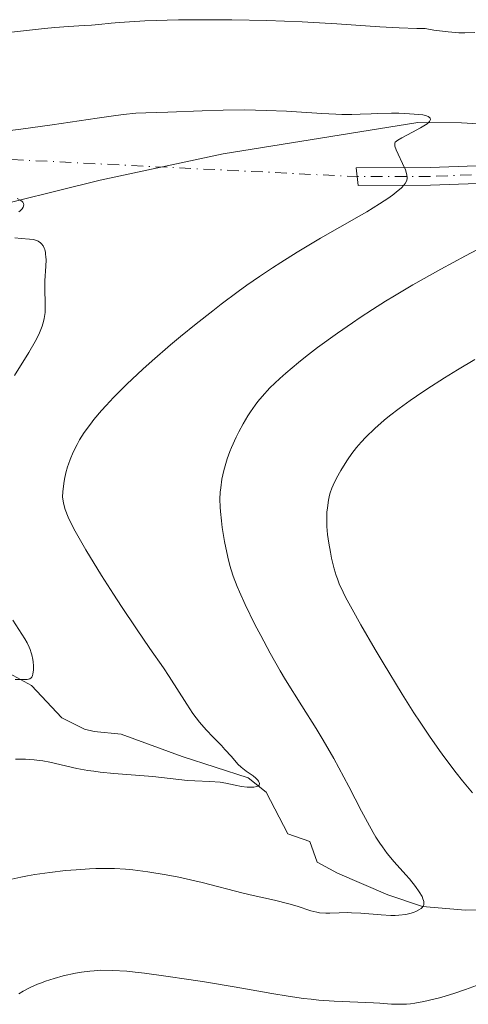
# Model space of a CAD drawing. Units: metres. Extents: x 622301 to 625788, y 4660096 to 4662470.
# Drawn here: x 625638 to 625689, y 4660180 to 4660292 of the extents above; entities that cross this region are included whole.
import ezdxf

# ---------------------------------------------------------------- set-up
doc = ezdxf.new("R2010")
doc.units = ezdxf.units.M
doc.header["$MEASUREMENT"] = 0
doc.linetypes.add('DGN Style 4', pattern=[2.6384748266838614, 1.318413404963828, -0.6592067024819142, 0.001648016756204785, -0.6592067024819142])
for name, color, linetype, lineweight in [('Camino Cxs', 7, 'Continuous', 0), ('Camino eje', 30, 'DGN Style 4', 13), ('Camino eje virtual', 6, 'DGN Style 4', 0), ('Corriente natural lineal', 142, 'Continuous', 13), ('Curva de nivel normal', 30, 'Continuous', 0)]:
    doc.layers.add(name, color=color, linetype=linetype, lineweight=lineweight)

msp = doc.modelspace()

# ---------------------------------------------------------------- linework, layer by layer
at = {"layer": 'Camino Cxs', "color": 7, "linetype": 'Continuous', "lineweight": 0}
msp.add_polyline3d([(625692.6501000002, 4660273.530099999, 412.8518999999943), (625685.1601, 4660273.2501, 411.2899000000034), (625676.9001000002, 4660273.220100001, 409.8028000000049), (625676.6700999998, 4660275.220100001, 409.6248000000051), (625685.1201, 4660275.2501, 411.0518000000012), (625692.5301000001, 4660275.530099999, 412.3368000000046)], dxfattribs=at)
msp.add_polyline3d([(625692.6501000002, 4660273.530099999, 412.8518999999943), (625685.1601, 4660273.2501, 411.2899000000034), (625676.9001000002, 4660273.220100001, 409.8028000000049), (625676.6700999998, 4660275.220100001, 409.6248000000051), (625685.1201, 4660275.2501, 411.0518000000012), (625692.5301000001, 4660275.530099999, 412.3368000000046)], dxfattribs=at)
at = {"layer": 'Camino eje', "color": 30, "linetype": 'DGN Style 4', "lineweight": 13}
msp.add_polyline3d([(625765.5201000003, 4660276.870100001, 425.5812000000006), (625761.7451, 4660277.450099999, 425.2265000000043), (625758.3201000001, 4660277.9801, 424.8135000000038), (625754.7500999998, 4660278.825099999, 424.3598999999958), (625751.1901000004, 4660279.670100001, 423.7724000000017), (625747.5500999996, 4660280.2601, 423.0405000000028), (625746.2351000002, 4660280.390100001, 422.8102000000072), (625744.8400999998, 4660280.530099999, 422.5567000000011), (625739.9700999996, 4660280.550100001, 421.672900000005), (625733.0701000001, 4660279.950099999, 420.3380999999936), (625722.6401000004, 4660277.840100001, 417.9765000000043), (625720.2851, 4660277.425100001, 417.4983999999968), (625717.8901000004, 4660277.0001, 417.0945999999968), (625714.5701000001, 4660276.6151, 416.4934000000067), (625711.3000999996, 4660276.2301, 415.9382000000041), (625701.9650999998, 4660275.3851, 414.3628000000026), (625692.5900999998, 4660274.530099999, 412.5938000000024), (625685.1401000004, 4660274.2501, 411.1707000000025), (625676.7851, 4660274.220100001, 409.712400000004)], dxfattribs=at)
at = {"layer": 'Camino eje virtual', "color": 6, "linetype": 'DGN Style 4', "lineweight": 0, "extrusion": (-0.08017374525519295, 0.003967755951134814, 0.9967730070003239), "elevation": -31263.63014902025, "flags": 128}
msp.add_lwpolyline([(-4685504.254168965, 393046.0720155502), (-4685504.254168965, 393319.0605608081)], dxfattribs=at)
at = {"layer": 'Corriente natural lineal', "color": 142, "linetype": 'Continuous', "lineweight": 13}
for points in [[(625763.6700999998, 4660280.470100001, 424.9465000000055), (625759.3701, 4660281.110099999, 423.9158000000025), (625756.1101000002, 4660283.790100001, 422.9928999999975), (625749.5301000001, 4660285.350099999, 421.6303000000044), (625744.7401000002, 4660286.340100001, 420.3309000000008), (625742.0500999996, 4660286.590100001, 419.6686000000045), (625735.2100999998, 4660286.4101, 418.3209999999963), (625723.6300999997, 4660284.050100001, 416.5222000000067), (625718.9101, 4660284.470100001, 415.7445000000007), (625714.8601000002, 4660284.520099999, 415.0568000000058), (625709.8701, 4660283.720100001, 414.108699999997), (625707.1401000004, 4660283.190099999, 413.5941000000021), (625703.4801000003, 4660281.100099999, 413.0481), (625699.8000999996, 4660280.090100001, 412.5757000000012), (625696.4700999996, 4660279.9101, 412.1462999999931), (625688.6901000004, 4660280.380100001, 411.4986000000063), (625683.7100999998, 4660280.4101, 411.0889000000025), (625661.4801000003, 4660276.8101, 408.3815000000032), (625647.4501, 4660273.8201, 406.9333999999944), (625632.9901000002, 4660270.2501, 405.7372999999934), (625630.5000999998, 4660269.4901, 405.3666999999987), (625606.0100999996, 4660263.850099999, 403.5831000000035), (625582.3601000002, 4660262.470100001, 400.5908999999957), (625553.0401, 4660262.440099999, 398.5705000000016)], [(625698.7200999996, 4660188.4001, 418.9048999999941), (625694.5900999998, 4660190.600099999, 418.0984000000026), (625689.1601, 4660190.4801, 416.8923000000068), (625684.2600999996, 4660190.9001, 415.7360999999946), (625680.2701000003, 4660192.2301, 414.6201000000001), (625674.5500999996, 4660194.700099999, 413.6279000000068), (625672.2100999998, 4660195.940099999, 412.9848999999958), (625671.3800999997, 4660198.300100001, 412.6094000000012), (625668.8601000002, 4660199.210100001, 412.3049000000028), (625666.4001000002, 4660203.940099999, 411.4979000000022), (625664.3501000004, 4660205.5701, 411.0908000000054), (625656.8000999996, 4660208.030099999, 409.4815999999992), (625649.8400999998, 4660210.5701, 408.3919000000024), (625646.7401000002, 4660210.870100001, 407.9231), (625645.6401000004, 4660211.130100001, 407.8194999999978), (625643.0601000005, 4660212.4301, 407.1331999999966), (625639.6201, 4660216.110099999, 406.0216999999975), (625636.2701000003, 4660217.940099999, 405.303700000004), (625633.9700999996, 4660218.880100001, 405.1137000000017), (625631.6901000004, 4660219.4301, 404.8791999999958), (625625.2801000001, 4660217.9001, 404.2289000000019), (625620.9700999996, 4660217.520099999, 403.8524000000034), (625608.0900999998, 4660217.880100001, 402.8444000000018), (625597.9801000003, 4660218.620100001, 401.5687000000034)]]:
    msp.add_polyline3d(points, dxfattribs=at)
at = {"layer": 'Curva de nivel normal', "color": 30, "linetype": 'Continuous', "lineweight": 0, "flags": 128}
for points, elevation in [([(625635.9000000004, 4660290.5701), (625638.3399999999, 4660290.8201), (625641.0899999999, 4660291.140100001), (625642.2699999996, 4660291.2601), (625643.8300000001, 4660291.380100001), (625645.6299999999, 4660291.470100001), (625646.4600000001, 4660291.530099999), (625647.2999999998, 4660291.610099999), (625648.6799999997, 4660291.7601), (625649.5999999996, 4660291.8301), (625651.4000000004, 4660291.940099999), (625652.54, 4660292.0001), (625656.4000000004, 4660292.110099999), (625658.7100000001, 4660292.140100001), (625662.4800000006, 4660292.140100001), (625666.4699999997, 4660292.0601), (625668.5, 4660291.9901), (625670.5199999996, 4660291.890100001), (625674.4699999997, 4660291.6501), (625679.3700000001, 4660291.3201), (625681.5899999999, 4660291.200099999), (625683.6100000005, 4660291.130100001), (625684.5300000003, 4660291.120100001), (625685.5300000003, 4660290.960100001), (625687.1699999999, 4660290.7501), (625688.4100000003, 4660290.6501), (625689.0800000001, 4660290.640100001), (625690.2100000001, 4660290.6801)], 415), ([(625636.54, 4660279.4001), (625638.3899999997, 4660279.640100001), (625641.9699999997, 4660280.1501), (625647.0899999999, 4660280.9001), (625649.2400000002, 4660281.200099999), (625650.0999999996, 4660281.3101), (625651.5, 4660281.450099999), (625652.6399999997, 4660281.520099999), (625655.1500000004, 4660281.600099999), (625659.0999999996, 4660281.7401), (625661.4699999997, 4660281.800100001), (625663.9500000002, 4660281.8301), (625665.1799999997, 4660281.8201), (625666.3899999997, 4660281.790100001), (625668.7100000001, 4660281.690099999), (625672.75, 4660281.440099999), (625674.3499999996, 4660281.350099999), (625675.0199999996, 4660281.3301), (625676.1600000003, 4660281.3201), (625677.1399999997, 4660281.350099999), (625678.3899999997, 4660281.4101), (625679.0800000001, 4660281.440099999), (625680.6900000004, 4660281.460100001), (625681.54, 4660281.450099999), (625682.7699999996, 4660281.4101), (625683.8300000001, 4660281.3301), (625684.2699999996, 4660281.2601), (625684.7100000001, 4660281.1601), (625684.8799999999, 4660281.100099999), (625685.0599999997, 4660280.9901), (625685.1299999999, 4660280.9101), (625685.1699999999, 4660280.7301), (625685.0499999998, 4660280.520099999), (625684.9000000004, 4660280.370100001), (625684.7599999999, 4660280.2501), (625684.4000000004, 4660280.0101), (625684.0099999999, 4660279.780099999), (625683.0999999996, 4660279.290100001), (625681.8899999997, 4660278.6601), (625681.4299999997, 4660278.390100001), (625681.1299999999, 4660278.170100001), (625681.0700000003, 4660278.0801), (625681.0700000003, 4660277.870100001), (625681.0999999996, 4660277.690099999), (625681.25, 4660277.270099999), (625681.4600000001, 4660276.770099999), (625681.9600000001, 4660275.710100001), (625682.29, 4660274.9801), (625682.4199999999, 4660274.5701), (625682.4600000001, 4660274.390100001), (625682.4900000002, 4660274.140100001), (625682.4900000002, 4660273.9901), (625682.4199999999, 4660273.710100001), (625682.2800000003, 4660273.440099999), (625682.1500000004, 4660273.270099999), (625681.79, 4660272.890100001), (625681.2800000003, 4660272.470100001), (625680.9699999997, 4660272.220100001), (625680.4000000004, 4660271.8201), (625679.3200000003, 4660271.100099999), (625677.8799999999, 4660270.220100001), (625677.0199999996, 4660269.720100001), (625672.5899999999, 4660267.1801), (625669.9400000004, 4660265.600099999), (625668.0700000003, 4660264.4301), (625667.1100000005, 4660263.8101), (625665.6500000004, 4660262.840100001), (625664.1799999997, 4660261.8201), (625663.2000000002, 4660261.110099999), (625661.25, 4660259.6601), (625660.29, 4660258.920100001), (625658.4100000003, 4660257.4301), (625656.6100000005, 4660255.970100001), (625655.4800000006, 4660255.0101), (625653.3799999999, 4660253.200099999), (625652.3300000001, 4660252.2501), (625650.4900000002, 4660250.530099999), (625648.9600000001, 4660249.0101), (625648.1100000005, 4660248.100099999), (625647.5999999996, 4660247.540100001), (625646.7300000006, 4660246.5101), (625646.3200000003, 4660245.9801), (625645.6299999999, 4660245.0101), (625645.0899999999, 4660244.1601), (625644.8099999997, 4660243.6601), (625644.3600000005, 4660242.770099999), (625644, 4660241.9101), (625643.8099999997, 4660241.4001), (625643.7000000002, 4660241.0801), (625643.5199999996, 4660240.420100001), (625643.3700000001, 4660239.670100001), (625643.2800000003, 4660239.170100001), (625643.1799999997, 4660238.220100001), (625643.1600000003, 4660237.670100001), (625643.1799999997, 4660237.4001), (625643.25, 4660236.9801), (625643.3700000001, 4660236.4901), (625643.4600000001, 4660236.220100001), (625643.7999999998, 4660235.340100001), (625644.0499999998, 4660234.770099999), (625644.5899999999, 4660233.7301), (625645.3399999999, 4660232.4001), (625645.8099999997, 4660231.600099999), (625647.5899999999, 4660228.700099999), (625648.9500000002, 4660226.5701), (625649.8700000001, 4660225.1601), (625651.5800000001, 4660222.5801), (625653.1200000001, 4660220.360099999), (625654.6699999999, 4660218.1501), (625655.3300000001, 4660217.1501), (625657.3200000003, 4660213.9801), (625658.0300000003, 4660212.940099999), (625658.4000000004, 4660212.440099999), (625658.7800000003, 4660211.960100001), (625659.5599999997, 4660211.0601), (625660.3300000001, 4660210.2301), (625661.2800000003, 4660209.2601), (625661.6799999997, 4660208.8301), (625662.4199999999, 4660208.0101), (625663.1699999999, 4660207.1601), (625663.54, 4660206.8101), (625664.1299999999, 4660206.340100001), (625664.9000000004, 4660205.800100001), (625665.2199999997, 4660205.540100001), (625665.4299999997, 4660205.3201), (625665.5199999996, 4660205.220100001), (625665.5999999996, 4660205.0701), (625665.6399999997, 4660204.9301), (625665.5899999999, 4660204.7501), (625665.4500000002, 4660204.640100001), (625665.3200000003, 4660204.590100001), (625664.9800000006, 4660204.530099999), (625664.54, 4660204.5101), (625664.2199999997, 4660204.530099999), (625663.5599999997, 4660204.600099999), (625662.8499999996, 4660204.7601), (625661.79, 4660204.9901), (625661.1399999997, 4660205.0801), (625659.9699999997, 4660205.1801), (625658.2400000002, 4660205.2501), (625657.4000000004, 4660205.300100001), (625653.4600000001, 4660205.7301), (625649, 4660206.0801), (625647.4500000002, 4660206.2401), (625646.7199999997, 4660206.3301), (625646.0300000003, 4660206.440099999), (625644.7699999996, 4660206.670100001), (625641.7100000001, 4660207.360099999), (625640.9100000003, 4660207.5101), (625640.5099999999, 4660207.5701), (625639.9000000004, 4660207.640100001), (625638.9000000004, 4660207.700099999), (625637.7599999999, 4660207.700099999)], 410), ([(625638.1699999999, 4660270.210100001), (625638.3099999997, 4660270.3201), (625638.5199999996, 4660270.540100001), (625638.6600000003, 4660270.7501), (625638.7199999997, 4660271.0101), (625638.7000000002, 4660271.140100001), (625638.6100000005, 4660271.3101), (625638.5300000003, 4660271.390100001), (625638.3799999999, 4660271.5101), (625637.9600000001, 4660271.720100001)], 405), ([(625637.6799999997, 4660251.5001), (625639.2999999998, 4660254.130100001), (625640.0199999996, 4660255.390100001), (625640.4299999997, 4660256.190099999), (625640.5999999996, 4660256.5801), (625640.8200000003, 4660257.1501), (625640.9699999997, 4660257.690099999), (625641.0499999998, 4660258.040100001), (625641.1500000004, 4660258.710100001), (625641.1699999999, 4660259.030099999), (625641.1799999997, 4660259.6601), (625641.1200000001, 4660261.460100001), (625641.1299999999, 4660262.340100001), (625641.2400000002, 4660264.0001), (625641.2599999999, 4660264.7301), (625641.25, 4660265.0601), (625641.2199999997, 4660265.360099999), (625641.1900000004, 4660265.550100001), (625641.1100000005, 4660265.890100001), (625641.0499999998, 4660266.040100001), (625640.9199999999, 4660266.3201), (625640.7599999999, 4660266.540100001), (625640.6399999997, 4660266.670100001), (625640.3700000001, 4660266.870100001), (625640.2000000002, 4660266.950099999), (625639.8099999997, 4660267.050100001), (625639.3899999997, 4660267.100099999), (625638.4199999999, 4660267.1501), (625637.7000000002, 4660267.220100001)], 405), ([(625690.5300000003, 4660265.890100001), (625689.1600000003, 4660265.1801), (625686.3399999999, 4660263.670100001), (625683.1399999997, 4660261.860099999), (625681.0499999998, 4660260.620100001), (625680.0300000003, 4660259.9901), (625678.5499999998, 4660259.0601), (625677.1399999997, 4660258.1501), (625676.2400000002, 4660257.550100001), (625674.54, 4660256.370100001), (625672.2400000002, 4660254.700099999), (625670.8899999997, 4660253.6601), (625670.0700000003, 4660253.0001), (625668.6399999997, 4660251.800100001), (625667.9600000001, 4660251.190099999), (625666.8200000003, 4660250.100099999), (625665.9299999997, 4660249.140100001), (625665.4299999997, 4660248.540100001), (625665.1399999997, 4660248.1501), (625664.5999999996, 4660247.370100001), (625664.3099999997, 4660246.9301), (625663.7699999996, 4660246.0101), (625663.2699999996, 4660245.090100001), (625662.9600000001, 4660244.4801), (625662.4199999999, 4660243.280099999), (625662.25, 4660242.850099999), (625661.9500000002, 4660242.0101), (625661.7000000002, 4660241.200099999), (625661.5599999997, 4660240.6801), (625661.3499999996, 4660239.6801), (625661.2000000002, 4660238.700099999), (625661.1500000004, 4660238.200099999), (625661.1200000001, 4660237.4001), (625661.1399999997, 4660236.5001), (625661.1699999999, 4660236.0101), (625661.2800000003, 4660234.9301), (625661.3799999999, 4660234.1601), (625661.6399999997, 4660232.5601), (625662.0099999999, 4660230.780099999), (625662.2599999999, 4660229.8101), (625662.4000000004, 4660229.3301), (625662.6299999999, 4660228.600099999), (625663.0700000003, 4660227.440099999), (625663.3399999999, 4660226.8101), (625663.9800000006, 4660225.390100001), (625665.1100000005, 4660223.100099999), (625665.7699999996, 4660221.8301), (625666.8499999996, 4660219.8301), (625668.0099999999, 4660217.790100001), (625668.6200000001, 4660216.770099999), (625670.4500000002, 4660213.8101), (625672.0999999996, 4660211.200099999), (625672.9199999999, 4660209.870100001), (625674.1200000001, 4660207.8101), (625674.7100000001, 4660206.7401), (625675.8499999996, 4660204.5801), (625677.29, 4660201.790100001), (625677.9699999997, 4660200.5101), (625678.6200000001, 4660199.350099999), (625678.9299999997, 4660198.8301), (625679.3799999999, 4660198.120100001), (625679.6699999999, 4660197.690099999), (625680.2199999997, 4660196.9301), (625681, 4660195.9901), (625682.3499999996, 4660194.520099999), (625682.75, 4660194.0701), (625683.4600000001, 4660193.1801), (625683.8799999999, 4660192.5701), (625684.1900000004, 4660192.020099999), (625684.2999999998, 4660191.790100001), (625684.3700000001, 4660191.5801), (625684.3899999997, 4660191.450099999), (625684.4000000004, 4660191.220100001), (625684.3899999997, 4660191.120100001), (625684.3200000003, 4660190.940099999), (625684.1900000004, 4660190.780099999), (625684.0899999999, 4660190.6801), (625683.8200000003, 4660190.5001), (625683.4800000006, 4660190.3201), (625683.2800000003, 4660190.2401), (625682.9400000004, 4660190.120100001), (625682.3300000001, 4660189.970100001), (625681.5599999997, 4660189.890100001), (625681.1100000005, 4660189.870100001), (625680.6200000001, 4660189.880100001), (625679.5300000003, 4660189.940099999), (625677.2100000001, 4660190.130100001), (625676.1200000001, 4660190.190099999), (625675.6299999999, 4660190.200099999), (625674.7300000006, 4660190.1801), (625673.6699999999, 4660190.140100001), (625673.1900000004, 4660190.140100001), (625672.5, 4660190.190099999), (625672.1699999999, 4660190.2401), (625671.4800000006, 4660190.420100001), (625669.9400000004, 4660190.920100001), (625669, 4660191.200099999), (625667.3399999999, 4660191.620100001), (625664.9199999999, 4660192.1601), (625663.7800000003, 4660192.420100001), (625659.0800000001, 4660193.640100001), (625658.2400000002, 4660193.840100001), (625656.4100000003, 4660194.2301), (625654.9699999997, 4660194.5101), (625652.8799999999, 4660194.860099999), (625651.1799999997, 4660195.090100001), (625650.3499999996, 4660195.170100001), (625649.0700000003, 4660195.2401), (625647.6799999997, 4660195.2501), (625646.9299999997, 4660195.2301), (625646.2199999997, 4660195.200099999), (625644.7000000002, 4660195.100099999), (625643.5, 4660195.0001), (625641.7000000002, 4660194.790100001), (625639.9699999997, 4660194.540100001), (625639.1600000003, 4660194.4001), (625638.3899999997, 4660194.2501), (625637.0099999999, 4660193.9301)], 415), ([(625689.9400000004, 4660203.860099999), (625688.8099999997, 4660205.2401), (625688.0999999996, 4660206.140100001), (625686.79, 4660207.870100001), (625686.1799999997, 4660208.700099999), (625685.0300000003, 4660210.340100001), (625683.9600000001, 4660211.950099999), (625683.2699999996, 4660213.0101), (625681.9400000004, 4660215.120100001), (625679.75, 4660218.710100001), (625678.8300000001, 4660220.2501), (625677.1900000004, 4660223.0701), (625676.2000000002, 4660224.8301), (625675.4600000001, 4660226.210100001), (625675.1799999997, 4660226.780099999), (625674.7400000002, 4660227.7501), (625674.5199999996, 4660228.3201), (625674.3899999997, 4660228.690099999), (625674.1699999999, 4660229.440099999), (625673.8700000001, 4660230.6801), (625673.7300000006, 4660231.350099999), (625673.5499999998, 4660232.360099999), (625673.4100000003, 4660233.350099999), (625673.3600000005, 4660233.8301), (625673.3300000001, 4660234.290100001), (625673.3099999997, 4660235.1501), (625673.3399999999, 4660235.9301), (625673.3899999997, 4660236.4101), (625673.5199999996, 4660237.280099999), (625673.6399999997, 4660237.850099999), (625673.7199999997, 4660238.120100001), (625673.9000000004, 4660238.6501), (625674.0499999998, 4660239.0001), (625674.4299999997, 4660239.780099999), (625674.9299999997, 4660240.6801), (625675.2199999997, 4660241.1601), (625675.6900000004, 4660241.890100001), (625676.1900000004, 4660242.610099999), (625676.4500000002, 4660242.950099999), (625676.7100000001, 4660243.280099999), (625677.2400000002, 4660243.890100001), (625677.7699999996, 4660244.460100001), (625678.8200000003, 4660245.470100001), (625679.8799999999, 4660246.4101), (625680.4800000006, 4660246.9101), (625681.5800000001, 4660247.7601), (625682.8399999999, 4660248.6601), (625683.5599999997, 4660249.1601), (625684.75, 4660249.960100001), (625686.7699999996, 4660251.2601), (625688.2300000006, 4660252.170100001), (625690.2100000001, 4660253.350099999)], 420), ([(625637.7400000002, 4660216.8201), (625638.3799999999, 4660216.8301), (625638.8899999997, 4660216.800100001), (625639.1100000005, 4660216.8101), (625639.4000000004, 4660216.880100001), (625639.5599999997, 4660217.0001), (625639.6299999999, 4660217.0801), (625639.7100000001, 4660217.2501), (625639.7699999996, 4660217.440099999), (625639.8399999999, 4660217.9301), (625639.8399999999, 4660218.360099999), (625639.7999999998, 4660218.840100001), (625639.7599999999, 4660219.100099999), (625639.6500000004, 4660219.610099999), (625639.5800000001, 4660219.870100001), (625639.4500000002, 4660220.2501), (625639.3499999996, 4660220.5001), (625639.1100000005, 4660220.9901), (625638.8300000001, 4660221.470100001), (625637.4900000002, 4660223.5801)], 405), ([(625638.1600000003, 4660180.940099999), (625638.6600000003, 4660181.2301), (625639.4500000002, 4660181.640100001), (625640.2999999998, 4660182.020099999), (625640.75, 4660182.200099999), (625641.2199999997, 4660182.370100001), (625642.2000000002, 4660182.690099999), (625643.2300000006, 4660182.970100001), (625644.6299999999, 4660183.280099999), (625645.3300000001, 4660183.4001), (625646.2599999999, 4660183.530099999), (625646.7400000002, 4660183.5701), (625647.5199999996, 4660183.610099999), (625648.8499999996, 4660183.600099999), (625650.4800000006, 4660183.5001), (625651.4500000002, 4660183.4001), (625652.5199999996, 4660183.280099999), (625654.9400000004, 4660182.960100001), (625657.5599999997, 4660182.5801), (625659.3399999999, 4660182.290100001), (625662.7400000002, 4660181.720100001), (625664.2800000003, 4660181.450099999), (625667.04, 4660180.960100001), (625668.9000000004, 4660180.6501), (625670.6699999999, 4660180.4001), (625671.54, 4660180.300100001), (625672.4100000003, 4660180.210100001), (625674.1399999997, 4660180.090100001), (625678.6299999999, 4660179.890100001), (625679.3899999997, 4660179.850099999), (625680.6900000004, 4660179.7601), (625681.5599999997, 4660179.7301), (625682.4199999999, 4660179.7601), (625682.8799999999, 4660179.800100001), (625683.3600000005, 4660179.860099999), (625684.4100000003, 4660180.050100001), (625685.54, 4660180.3101), (625686.3200000003, 4660180.520099999), (625687.9400000004, 4660181.0101), (625689.1699999999, 4660181.4301), (625691.6699999999, 4660182.340100001)], 420)]:
    msp.add_lwpolyline(points, dxfattribs=dict(at, elevation=elevation))

doc.saveas('drawing.dxf')
